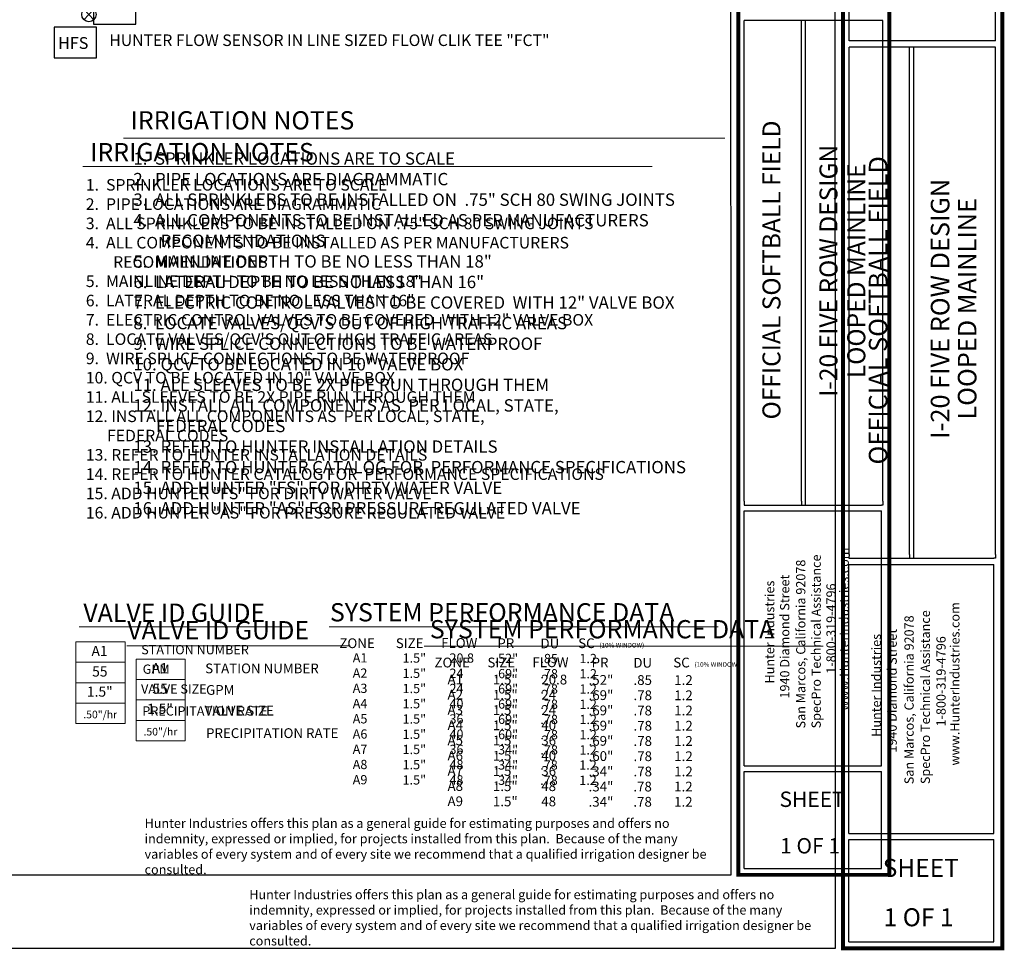
# Model space of a CAD drawing. Units: inches. Extents: x -64 to 1082, y -202 to 400.
# Drawn here: x 397 to 779, y -202 to 161 of the extents above; entities that cross this region are included whole.
import ezdxf
from ezdxf.enums import TextEntityAlignment as Align

# ---------------------------------------------------------------- set-up
doc = ezdxf.new("R2010")
doc.units = ezdxf.units.IN
doc.header["$LTSCALE"] = 50
doc.header["$MEASUREMENT"] = 0
for name, color, linetype in [('H-Symbols 11x17', 140, 'Continuous'), ('H-Symbols 8.5x11', 141, 'Continuous'), ('H-TTBLK 11X17', 1, 'Continuous'), ('H-TTBLK 8.5x11', 1, 'Continuous')]:
    doc.layers.add(name, color=color, linetype=linetype)
for name, color, linetype, lineweight in [('H-Text 11x17', 241, 'Continuous', 15), ('H-Text 8.5x11', 243, 'Continuous', 15), ('H-Zone ID', 240, 'Continuous', 13)]:
    doc.layers.add(name, color=color, linetype=linetype, lineweight=lineweight)
doc.layers.get('0').freeze()
doc.styles.add('Hunter SF', font='arial.ttf', dxfattribs={"height": 4.6})
doc.styles.add('Hunter SF1', font='arial.ttf', dxfattribs={"height": 4.6})

# ---------------------------------------------------------------- blocks, each defined once
blk = doc.blocks.new('C1', base_point=(1, 1))
blk.add_circle((1, 1), 0.5)
blk = doc.blocks.new('HIsoValve')
for p, q in [((1.78, -2.16), (-2.05, 1.88)), ((1.78, 1.88), (-2.05, -2.16))]:
    blk.add_line(p, q)
at = {"xscale": 5.593535999999858, "yscale": 5.593535999999943, "zscale": 5.59353599999995}
blk.add_blockref('C1', (-0.13, -0.15), dxfattribs=at)
blk = doc.blocks.new('Titleblock 11x17')
at = {"layer": 'H-TTBLK 11X17', "color": 1}
for p, q in [((742.17, -375.32), (742.17, -188.29)), ((764.46, -375.32), (764.46, -188.29)), ((766.02, -376.76), (766.02, -188.29)), ((796.15, -375.32), (796.15, -188.29)), ((742.15, -478.17), (742.15, -379.04)), ((795.59, -478.17), (795.59, -379.04)), ((742.15, -478.17), (795.59, -478.17)), ((742.15, -518.14), (742.15, -480.43)), ((795.59, -518.14), (795.59, -480.43)), ((742.15, -518.14), (795.59, -518.14))]:
    blk.add_line(p, q, dxfattribs=at)
at = {"layer": 'H-TTBLK 11X17'}
blk.add_lwpolyline([(0, 0), (736.94, 0), (737.01, -520.66), (0, -520.66)], close=True, dxfattribs=at)
at = {"layer": 'H-TTBLK 11X17', "color": 1}
for points, const_width in [([(739.95, -49.65), (739.95, -488.22)], 1.47), ([(798.68, -49.65), (798.68, -488.22)], 1.47), ([(739.95, -488.22), (739.95, -520.55), (798.1, -520.55)], 1.46), ([(798.68, -488.22), (798.68, -521.28), (798.68, -521.28)], 1.46)]:
    blk.add_lwpolyline(points, dxfattribs=dict(at, const_width=const_width))
for points in [[(796.15, -188.29), (742.17, -188.29)], [(742.15, -376.76), (795.59, -376.76)], [(742.15, -379.04), (795.59, -379.04)], [(742.15, -480.43), (795.59, -480.43)]]:
    blk.add_lwpolyline(points, dxfattribs=at)
at = {"layer": 'H-TTBLK 11X17'}
for points in [[(742.17, -375.32), (742.15, -376.76)], [(764.46, -375.32), (764.45, -376.76)], [(796.15, -375.32), (796.15, -376.77), (795.59, -376.76)]]:
    blk.add_lwpolyline(points, dxfattribs=at)
at = {"layer": 'H-TTBLK 11X17', "color": 1, "style": 'Hunter SF1'}
for s, p in [('OFFICIAL SOFTBALL FIELD', (756.32, -285.34)), ('I-20 FIVE ROW DESIGN', (778.5, -285.67)), ('LOOPED MAINLINE', (789.32, -285.67))]:
    blk.add_text(s, height=7, rotation=90, dxfattribs=at).set_placement(p, align=Align.CENTER)
at = {"layer": 'H-TTBLK 11X17', "style": 'Hunter SF'}
for s, p in [('www.HunterIndustries.com', (782.89, -456.76)), ('San Marcos, California 92078', (766.01, -463.65)), ('SpecPro Technical Assistance', (772, -463.62)), ('1940 Diamond Street', (759.77, -452.02)), ('Hunter Industries', (753.91, -446.18)), ('1-800-319-4796', (777.79, -442.36))]:
    blk.add_text(s, height=3.6, rotation=90, dxfattribs=at).set_placement(p)
at = {"layer": 'H-TTBLK 11X17', "color": 1, "style": 'Hunter SF1'}
for s, p in [('SHEET', (768.63, -494.19)), ('1 OF 1', (767.83, -512.29))]:
    blk.add_text(s, height=6, dxfattribs=at).set_placement(p, align=Align.CENTER)
blk = doc.blocks.new('Titleblock 8.5x11')
at = {"layer": 'H-TTBLK 8.5x11', "color": 1}
for p, q in [((782.99, -196.22), (782.99, -103.45)), ((839.94, -196.22), (839.94, -103.45)), ((782.99, -395.96), (782.99, -198.64)), ((806.5, -395.96), (806.5, -198.64)), ((808.15, -397.48), (808.15, -198.64)), ((839.94, -395.96), (839.94, -198.64)), ((782.96, -504.47), (782.96, -399.88)), ((839.35, -504.47), (839.35, -399.88)), ((782.96, -504.47), (839.35, -504.47)), ((782.96, -546.64), (782.96, -506.85)), ((839.35, -546.64), (839.35, -506.85)), ((782.96, -546.64), (839.35, -546.64))]:
    blk.add_line(p, q, dxfattribs=at)
at = {"layer": 'H-TTBLK 8.5x11'}
blk.add_lwpolyline([(0, 0), (777.47, 0), (777.55, -549.3), (0, -549.3)], close=True, dxfattribs=at)
at = {"layer": 'H-TTBLK 8.5x11', "color": 1}
for points, const_width in [([(780.65, -52.38), (780.65, -515.07)], 1.55), ([(842.61, -52.38), (842.61, -515.07)], 1.55), ([(780.65, -515.07), (780.65, -549.18), (841.99, -549.18)], 1.54), ([(842.61, -515.07), (842.6, -549.95), (842.6, -549.95)], 1.54)]:
    blk.add_lwpolyline(points, dxfattribs=dict(at, const_width=const_width))
for points in [[(839.94, -196.22), (782.99, -196.22)], [(839.94, -198.64), (782.99, -198.64)], [(782.96, -397.48), (839.35, -397.48)], [(782.96, -399.88), (839.35, -399.88)], [(782.96, -506.85), (839.35, -506.85)]]:
    blk.add_lwpolyline(points, dxfattribs=at)
at = {"layer": 'H-TTBLK 8.5x11'}
for points in [[(782.99, -395.96), (782.96, -397.48)], [(806.5, -395.96), (806.5, -397.48)], [(839.94, -395.96), (839.94, -397.49), (839.35, -397.48)]]:
    blk.add_lwpolyline(points, dxfattribs=at)
at = {"layer": 'H-TTBLK 8.5x11', "color": 1, "style": 'Hunter SF1'}
for s, p in [('OFFICIAL SOFTBALL FIELD', (797.91, -301.03)), ('I-20 FIVE ROW DESIGN', (822.02, -300.45)), ('LOOPED MAINLINE', (832.54, -300.45))]:
    blk.add_text(s, height=7.2206, rotation=90, dxfattribs=at).set_placement(p, align=Align.CENTER)
at = {"layer": 'H-TTBLK 8.5x11', "style": 'Hunter SF'}
for s, p in [('www.HunterIndustries.com', (825.95, -478.07)), ('San Marcos, California 92078', (808.14, -485.35)), ('SpecPro Technical Assistance', (814.46, -485.31)), ('1940 Diamond Street', (801.56, -473.07)), ('Hunter Industries', (795.38, -466.91)), ('1-800-319-4796', (820.57, -462.88))]:
    blk.add_text(s, height=3.6, rotation=90, dxfattribs=at).set_placement(p)
at = {"layer": 'H-TTBLK 8.5x11', "color": 1, "style": 'Hunter SF1'}
for s, p in [('SHEET', (810.9, -521.37)), ('1 OF 1', (810.05, -540.59))]:
    blk.add_text(s, height=7, dxfattribs=at).set_placement(p, align=Align.CENTER)
blk = doc.blocks.new('H Valve ID')
at = {"layer": 'H-Zone ID'}
for p, q in [((-9.01, -15.07, 10.9), (-9.01, 15.07, 10.9)), ((-9.01, 15.07, 10.9), (9.09, 15.07, 10.9)), ((9.09, 15.07, 10.9), (9.09, -15.07, 10.9)), ((-9.01, 7.54, 10.9), (9.09, 7.54, 10.9)), ((-9.01, 0, 10.9), (9.09, 0, -11)), ((9.09, -7.54, 10.9), (-9.01, -7.54, -11)), ((9.09, -15.07, 10.9), (-9.01, -15.07, 10.9))]:
    blk.add_line(p, q, dxfattribs=at)
at = {"layer": 'H-Zone ID', "style": 'Hunter SF'}
for tag, height, p in [('A1', 3.74, (-0.32, 11.23, -0.05)), ('62', 3.74, (-0.21, 3.67, -0.05)), ('1.5"', 3.74, (-0.23, -3.75, -0.05)), ('.50"/HR', 2.81, (-0.08, -12.07, -0.05))]:
    blk.add_attdef(tag, text='', height=height, dxfattribs=at).set_placement(p, align=Align.MIDDLE)

msp = doc.modelspace()

# ---------------------------------------------------------------- linework, layer by layer
at = {"layer": 'H-Symbols 11x17', "ltscale": 40}
msp.add_lwpolyline([(426.348, 158.222), (409.937, 158.222), (409.937, 146.344), (426.348, 146.344)], close=True, dxfattribs=at)
at = {"layer": 'H-Symbols 8.5x11', "ltscale": 40}
msp.add_lwpolyline([(441.691, 171.31), (425.28, 171.31), (425.28, 159.431), (441.691, 159.431)], close=True, dxfattribs=at)
at = {"layer": 'H-Text 11x17'}
for points in [[(421.084, 104.028), (642.575, 104.028)], [(419.614, -74.953), (501.943, -74.953)], [(516.848, -74.951), (668.235, -74.951)]]:
    msp.add_lwpolyline(points, dxfattribs=at)
at = {"layer": 'H-Text 8.5x11'}
for points in [[(436.923, 115.129), (670.745, 115.129)], [(438.136, -82.365), (524.993, -82.365)], [(553.827, -82.46), (709.036, -82.46)]]:
    msp.add_lwpolyline(points, dxfattribs=at)

# ---------------------------------------------------------------- block references
at = {"layer": 'H-Symbols 11x17'}
msp.add_blockref('HIsoValve', (423.575, 163.312), dxfattribs=at)
at = {"layer": 'H-Text 11x17', "xscale": 1.055000000000064, "yscale": 1.05499999999995, "zscale": 1.054999999999999}
msp.add_blockref('H Valve ID', (427.926, -96.726, -11.503), dxfattribs=at).add_auto_attribs({'1.5"': '1.5"', '.50"/HR': '.50"/hr', '62': '55', 'A1': 'A1'})
at = {"layer": 'H-Text 8.5x11', "xscale": 1.055000000000064, "yscale": 1.05499999999995, "zscale": 1.054999999999999}
msp.add_blockref('H Valve ID', (451.343, -103.409, -11.503), dxfattribs=at).add_auto_attribs({'1.5"': '1.5"', '.50"/HR': '.50"/hr', '62': '55', 'A1': 'A1'})
at = {"layer": 'H-TTBLK 11X17'}
msp.add_blockref('Titleblock 11x17', (-63.909, 349.154), dxfattribs=at)
at = {"layer": 'H-TTBLK 8.5x11'}
msp.add_blockref('Titleblock 8.5x11', (-63.909, 349.154), dxfattribs=at)

# ---------------------------------------------------------------- texts
at = {"layer": 'H-Symbols 11x17', "ltscale": 0.25, "style": 'Hunter SF'}
msp.add_text('HFS', height=4.6, dxfattribs=at).set_placement((411.462, 149.778))
at = {"layer": 'H-Text 11x17', "style": 'Hunter SF'}
for s, height, p in [('HUNTER FLOW SENSOR IN LINE SIZED FLOW CLIK TEE "FCT"', 4.5, (431.381, 150.915)), ('IRRIGATION NOTES', 7.1, (423.917, 106.09)), ('VALVE ID GUIDE', 7.1, (421.287, -73.045)), ('SYSTEM PERFORMANCE DATA', 7.1, (517.192, -72.87)), ('ZONE', 3.8, (520.862, -83.26)), ('SIZE', 3.8, (542.811, -83.242)), ('FLOW', 3.8, (560.447, -83.161)), ('PR', 3.8, (582.305, -83.258)), ('DU', 3.8, (599.07, -83.328)), ('SC', 3.8, (613.743, -83.258)), ('STATION NUMBER', 3.6, (443.796, -85.66, -10.78)), ('(10% WINDOW)', 1.7896, (622.001, -83.024)), ('A1', 3.6, (526.042, -88.846)), ('1.5"', 3.6, (545.437, -88.922)), ('20.8', 3.6, (563.673, -88.909)), ('.52"', 3.6, (581.23, -89.049)), ('.85', 3.6, (599.034, -89.105)), ('1.2', 3.6, (614.22, -89.105)), ('GPM', 3.6, (444.367, -93.234, -11.373)), ('A2', 3.6, (526.042, -94.771)), ('1.5"', 3.6, (545.437, -94.846)), ('24', 3.6, (563.673, -94.833)), ('.69"', 3.6, (581.23, -94.974)), ('.78', 3.6, (599.034, -95.03)), ('1.2', 3.6, (614.22, -95.03)), ('VALVE SIZE', 3.6, (443.729, -100.942, -10.78)), ('A3', 3.6, (526.042, -100.695)), ('1.5"', 3.6, (545.437, -100.771)), ('24', 3.6, (563.673, -100.758)), ('.69"', 3.6, (581.23, -100.898)), ('.78', 3.6, (599.034, -100.954)), ('1.2', 3.6, (614.22, -100.954)), ('A4', 3.6, (526.042, -106.619)), ('1.5"', 3.6, (545.437, -106.695)), ('40', 3.6, (563.673, -106.682)), ('.69"', 3.6, (581.23, -106.822)), ('.78', 3.6, (599.034, -106.878)), ('1.2', 3.6, (614.22, -106.878)), ('PRECIPITATION RATE', 3.6, (444.207, -109.504, -10.78)), ('A5', 3.6, (526.042, -112.544)), ('1.5"', 3.6, (545.437, -112.619)), ('36', 3.6, (563.673, -112.606)), ('.69"', 3.6, (581.23, -112.747)), ('.78', 3.6, (599.034, -112.803)), ('1.2', 3.6, (614.22, -112.803)), ('A6', 3.6, (526.042, -118.468)), ('1.5"', 3.6, (545.437, -118.543)), ('40', 3.6, (563.673, -118.53)), ('.60"', 3.6, (581.23, -118.671)), ('.78', 3.6, (599.034, -118.727)), ('1.2', 3.6, (614.22, -118.727)), ('A7', 3.6, (526.042, -124.392)), ('1.5"', 3.6, (545.437, -124.468)), ('36', 3.6, (563.673, -124.455)), ('.34"', 3.6, (581.23, -124.595)), ('.78', 3.6, (599.034, -124.651)), ('1.2', 3.6, (614.22, -124.651)), ('A8', 3.6, (526.042, -130.316)), ('1.5"', 3.6, (545.437, -130.392)), ('48', 3.6, (563.673, -130.379)), ('.34"', 3.6, (581.23, -130.519)), ('.78', 3.6, (598.979, -130.526)), ('1.2', 3.6, (614.165, -130.526)), ('A9', 3.6, (526.042, -136.241)), ('1.5"', 3.6, (545.437, -136.316)), ('48', 3.6, (563.673, -136.303)), ('.34"', 3.6, (581.23, -136.444)), ('.78', 3.6, (598.979, -136.45)), ('1.2', 3.6, (614.165, -136.45))]:
    msp.add_text(s, height=height, dxfattribs=at).set_placement(p)
at = {"layer": 'H-Text 11x17', "attachment_point": 1, "style": 'Hunter SF'}
for s, insert, char_height, width in [('1.  SPRINKLER LOCATIONS ARE TO SCALE \\P2.  PIPE LOCATIONS ARE DIAGRAMMATIC \\P3.  ALL SPRINKLERS TO BE INSTALLED ON  .75" SCH 80 SWING JOINTS \\P4.  ALL COMPONENTS TO BE INSTALLED AS PER MANUFACTURERS \\P{\\W7.72934; }RECOMMENDATIONS \\P5.  MAINLINE DEPTH TO BE NO LESS THAN 18" \\P6.  LATERAL DEPTH TO BE NO LESS THAN 16" \\P7.  ELECTRIC CONTROL VALVES TO BE COVERED  WITH 12" VALVE BOX \\P8.  LOCATE VALVES/QCV\'S OUT OF HIGH TRAFFIC AREAS\\P9.  WIRE SPLICE CONNECTIONS TO BE WATERPROOF \\P10. QCV TO BE LOCATED IN 10" VALVE BOX \\P11. ALL SLEEVES TO BE 2X PIPE RUN THROUGH THEM \\P12. INSTALL ALL COMPONENTS AS  PER LOCAL, STATE, \\P      FEDERAL CODES \\P13. REFER TO HUNTER INSTALLATION DETAILS \\P14. REFER TO HUNTER CATALOG FOR  PERFORMANCE SPECIFICATIONS \\P15. ADD HUNTER "FS" FOR DIRTY WATER VALVE  \\P16. ADD HUNTER "AS" FOR PRESSURE REGULATED VALVE', (422.246, 99.178), 4.5, 233.99283), ('Hunter Industries offers this plan as a general guide for estimating purposes and offers no indemnity, expressed or implied, for projects installed from this plan.  Because of the many variables of every system and of every site we recommend that a qualified irrigation designer be consulted.', (445.1, -149.567), 3.6, 227.18728)]:
    msp.add_mtext(s, dxfattribs=dict(at, insert=insert, char_height=char_height, width=width))
at = {"layer": 'H-Text 8.5x11', "style": 'Hunter SF'}
for s, height, p in [('IRRIGATION NOTES', 7.1, (439.648, 118.463)), ('VALVE ID GUIDE', 7.1, (438.375, -79.859)), ('SYSTEM PERFORMANCE DATA', 7.1, (556.048, -79.457)), ('ZONE', 3.8, (557.841, -90.769)), ('SIZE', 3.8, (578.446, -90.751)), ('FLOW', 3.8, (595.915, -90.67)), ('PR', 3.8, (618.948, -90.768)), ('DU', 3.8, (635.19, -90.838)), ('SC', 3.8, (650.722, -90.767)), ('STATION NUMBER', 3.8, (468.666, -93.047, -11.373)), ('(10% WINDOW)', 1.7896, (658.98, -90.533)), ('A1', 3.8, (562.927, -97.322)), ('1.5"', 3.8, (580.575, -97.398)), ('20.8', 3.8, (599.387, -97.385)), ('.52"', 3.8, (617.779, -97.525)), ('.85', 3.8, (635.247, -97.581)), ('1.2', 3.8, (651.105, -97.581)), ('GPM', 3.8, (469.001, -101.431, -11.373)), ('A2', 3.8, (562.927, -103.246)), ('1.5"', 3.8, (580.575, -103.322)), ('24', 3.8, (599.387, -103.309)), ('.69"', 3.8, (617.779, -103.449)), ('.78', 3.8, (635.247, -103.505)), ('1.2', 3.8, (651.105, -103.505)), ('VALVE SIZE', 3.8, (468.498, -109.48, -11.373)), ('A3', 3.8, (562.927, -109.171)), ('1.5"', 3.8, (580.575, -109.246)), ('24', 3.8, (599.387, -109.233)), ('.69"', 3.8, (617.779, -109.374)), ('.78', 3.8, (635.247, -109.43)), ('1.2', 3.8, (651.105, -109.43)), ('PRECIPITATION RATE', 3.8, (469.003, -118.219, -11.373)), ('A4', 3.8, (562.927, -115.095)), ('1.5"', 3.8, (580.575, -115.171)), ('40', 3.8, (599.387, -115.158)), ('.69"', 3.8, (617.779, -115.298)), ('.78', 3.8, (635.247, -115.354)), ('1.2', 3.8, (651.105, -115.354)), ('A5', 3.8, (562.927, -121.019)), ('1.5"', 3.8, (580.575, -121.095)), ('36', 3.8, (599.387, -121.082)), ('.69"', 3.8, (617.779, -121.222)), ('.78', 3.8, (635.247, -121.278)), ('1.2', 3.8, (651.105, -121.278)), ('A6', 3.8, (562.927, -126.944)), ('1.5"', 3.8, (580.575, -127.019)), ('40', 3.8, (599.387, -127.006)), ('.60"', 3.8, (617.779, -127.147)), ('.78', 3.8, (635.247, -127.203)), ('1.2', 3.8, (651.105, -127.203)), ('A7', 3.8, (562.927, -132.868)), ('1.5"', 3.8, (580.575, -132.944)), ('36', 3.8, (599.387, -132.931)), ('.34"', 3.8, (617.779, -133.071)), ('.78', 3.8, (635.247, -133.127)), ('1.2', 3.8, (651.105, -133.127)), ('A8', 3.8, (562.927, -138.792)), ('1.5"', 3.8, (580.575, -138.868)), ('48', 3.8, (599.387, -138.855)), ('.34"', 3.8, (617.779, -138.995)), ('.78', 3.8, (635.192, -139.002)), ('1.2', 3.8, (651.05, -139.002)), ('A9', 3.8, (562.927, -144.717)), ('1.5"', 3.8, (580.575, -144.792)), ('48', 3.8, (599.387, -144.779)), ('.34"', 3.8, (617.779, -144.919)), ('.78', 3.8, (635.192, -144.926)), ('1.2', 3.8, (651.05, -144.926))]:
    msp.add_text(s, height=height, dxfattribs=at).set_placement(p)
at = {"layer": 'H-Text 8.5x11', "attachment_point": 1, "style": 'Hunter SF'}
for s, insert, char_height, width in [('1.  SPRINKLER LOCATIONS ARE TO SCALE \\P2.  PIPE LOCATIONS ARE DIAGRAMMATIC \\P3.  ALL SPRINKLERS TO BE INSTALLED ON  .75" SCH 80 SWING JOINTS \\P4.  ALL COMPONENTS TO BE INSTALLED AS PER MANUFACTURERS \\P{\\W7.24626; }RECOMMENDATIONS \\P5.  MAINLINE DEPTH TO BE NO LESS THAN 18" \\P6.  LATERAL DEPTH TO BE NO LESS THAN 16" \\P7.  ELECTRIC CONTROL VALVES TO BE COVERED  WITH 12" VALVE BOX \\P8.  LOCATE VALVES/QCV\'S OUT OF HIGH TRAFFIC AREAS\\P9.  WIRE SPLICE CONNECTIONS TO BE WATERPROOF \\P10. QCV TO BE LOCATED IN 10" VALVE BOX \\P11. ALL SLEEVES TO BE 2X PIPE RUN THROUGH THEM \\P12. INSTALL ALL COMPONENTS AS  PER LOCAL, STATE, \\P      FEDERAL CODES \\P13. REFER TO HUNTER INSTALLATION DETAILS \\P14. REFER TO HUNTER CATALOG FOR  PERFORMANCE SPECIFICATIONS \\P15. ADD HUNTER "FS" FOR DIRTY WATER VALVE  \\P16. ADD HUNTER "AS" FOR PRESSURE REGULATED VALVE', (440.745, 109.557), 4.8, 246.86243), ('Hunter Industries offers this plan as a general guide for estimating purposes and offers no indemnity, expressed or implied, for projects installed from this plan.  Because of the many variables of every system and of every site we recommend that a qualified irrigation designer be consulted.', (485.811, -177.3), 3.6, 226.08768)]:
    msp.add_mtext(s, dxfattribs=dict(at, insert=insert, char_height=char_height, width=width))

doc.saveas('drawing.dxf')
